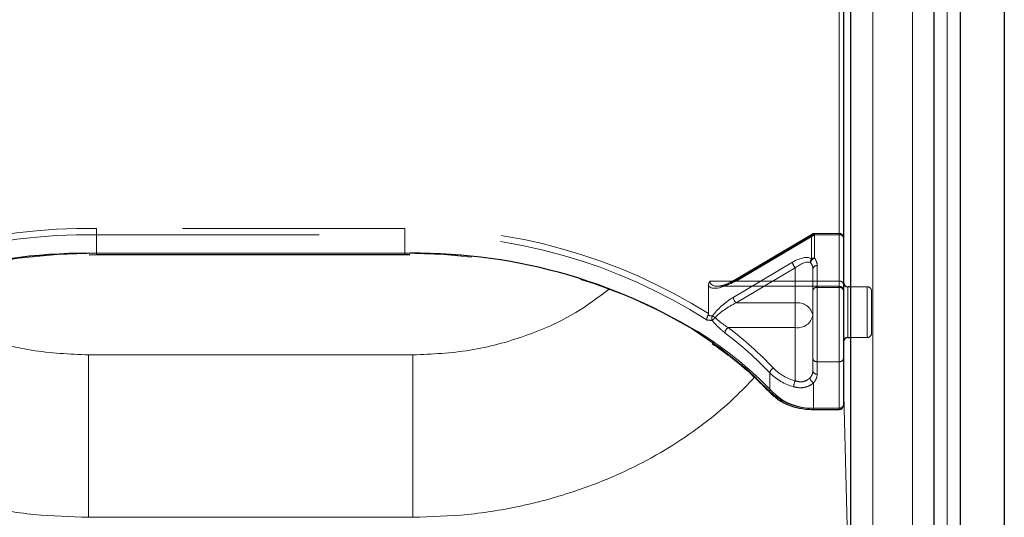
# Model space of a CAD drawing. Units: millimetres. Extents: x 0 to 210, y 0 to 297.
# Drawn here: x 59 to 65, y 134 to 136 of the extents above; entities that cross this region are included whole.
import ezdxf

# ---------------------------------------------------------------- set-up
doc = ezdxf.new("R2010")
doc.units = ezdxf.units.MM
doc.linetypes.add('HIDDEN', pattern=[1.905, 1.27, -0.635])

msp = doc.modelspace()

# ---------------------------------------------------------------- linework, layer by layer
at = {"color": 8, "linetype": 'Continuous', "lineweight": 18}
for p, q in [((64.78285, 138.80754), (64.78285, 130.14549)), ((64.58341, 129.99346), (64.58341, 138.65552)), ((64.23304, 134.82304), (64.23304, 136.89853)), ((64.16556, 134.13003), (64.16556, 136.76401)), ((64.35806, 131.84961), (64.35806, 136.79936)), ((59.88378, 135.01364), (59.92806, 135.01392)), ((59.92806, 135.01392), (61.68806, 135.01392)), ((59.92806, 135.01392), (59.92806, 135.00659)), ((61.68806, 135.01392), (61.71713, 135.0138)), ((61.68806, 135.01392), (61.68806, 135.00659)), ((64.21556, 134.82304), (64.21556, 134.53304)), ((64.23304, 132.55743), (64.23304, 134.53304)), ((61.73306, 134.4335), (59.88306, 134.4335)), ((59.88306, 134.4335), (59.88306, 133.50735)), ((61.73306, 134.4335), (61.73306, 133.50735)), ((64.19056, 134.2784), (64.23304, 132.55743)), ((64.0199, 134.13003), (64.16556, 134.13003)), ((64.0199, 134.12271), (64.0199, 134.13003)), ((64.16556, 134.12271), (64.16556, 134.13003)), ((61.73306, 133.50735), (59.88306, 133.50735))]:
    msp.add_line(p, q, dxfattribs=at)
at = {"color": 7, "linetype": 'Continuous', "lineweight": 25}
for p, q in [((64.85806, 130.14549), (64.85806, 138.80754)), ((65.10806, 138.80754), (65.10806, 130.14549)), ((64.70841, 130.08185), (64.70841, 138.7439)), ((64.23306, 131.938), (64.23306, 136.88775)), ((64.19056, 136.78168), (64.19056, 134.14771)), ((59.88514, 135.00553), (59.92806, 135.00659)), ((59.92806, 135.00659), (61.68806, 135.00659)), ((61.68806, 135.00659), (61.71568, 135.00619)), ((64.23306, 134.82304), (64.21556, 134.82304)), ((64.21556, 134.53304), (64.23306, 134.53304)), ((64.0199, 134.12271), (64.16556, 134.12271))]:
    msp.add_line(p, q, dxfattribs=at)
at = {"color": 7, "linetype": 'HIDDEN', "lineweight": 18}
for p, q in [((64.16556, 136.90543), (64.16556, 134.85482)), ((64.19056, 134.83714), (64.19056, 136.88775)), ((59.92806, 135.15534), (59.92806, 135.11998)), ((61.68806, 135.15534), (59.92806, 135.15534)), ((61.68806, 135.15534), (61.68806, 135.11998)), ((64.16556, 135.1273), (64.02466, 135.1273)), ((64.02466, 135.11998), (64.02466, 135.1273)), ((64.16556, 135.11998), (64.16556, 135.1273)), ((59.92806, 135.11998), (59.92806, 135.01392)), ((59.92806, 135.11998), (61.68806, 135.11998)), ((61.68806, 135.11998), (61.68806, 135.01392)), ((63.56168, 134.85068), (64.00859, 135.11585)), ((64.0119, 135.1238), (63.56499, 134.85864)), ((64.02466, 135.11998), (63.57775, 134.85482)), ((64.00859, 135.11585), (64.00859, 134.98221)), ((64.16556, 135.11998), (64.02466, 135.11998)), ((64.02466, 134.98635), (64.02466, 135.11998)), ((64.16556, 134.85482), (64.16556, 135.11998)), ((64.16556, 135.11998), (64.16556, 134.81946)), ((64.19056, 135.1023), (64.19056, 134.83714)), ((64.19056, 134.80178), (64.19056, 135.1023)), ((59.92806, 135.01392), (59.92806, 135.00659)), ((61.68806, 135.01392), (59.92806, 135.01392)), ((61.68806, 135.01392), (61.68806, 135.00659)), ((63.89949, 134.96273), (63.56168, 134.76229)), ((63.57775, 134.73107), (63.91556, 134.93151)), ((63.91556, 134.93151), (63.91556, 134.73107)), ((64.01556, 134.66036), (64.01556, 134.92553)), ((64.01556, 134.92553), (64.01556, 134.80178)), ((64.04056, 134.81946), (64.04056, 134.94321)), ((64.16556, 134.85482), (63.42878, 134.85482)), ((63.57775, 134.85482), (64.16556, 134.85482)), ((64.16556, 134.85482), (64.16556, 134.82553)), ((64.19056, 134.8479), (64.19056, 134.50935)), ((63.41968, 134.8281), (63.41968, 134.66934)), ((63.47241, 134.82553), (64.16556, 134.82553)), ((64.01556, 134.80178), (64.01556, 134.41288)), ((64.16556, 134.81946), (64.04056, 134.81946)), ((64.04056, 134.3952), (64.04056, 134.81946)), ((64.16556, 134.81946), (64.16556, 134.3952)), ((64.19056, 134.83714), (64.19056, 134.80053)), ((64.19056, 134.41288), (64.19056, 134.80178)), ((64.21556, 134.57551), (64.21556, 134.82304)), ((64.32556, 134.82304), (64.23306, 134.82304)), ((64.32556, 134.53443), (64.32556, 134.82289)), ((64.35056, 134.79804), (64.35056, 134.55804)), ((63.91556, 134.73107), (63.57775, 134.73107)), ((63.91556, 134.58965), (63.91556, 134.73107)), ((64.01556, 134.34216), (64.01556, 134.66036)), ((63.53197, 134.58965), (63.91556, 134.58965)), ((63.91556, 134.58965), (63.91556, 134.286)), ((64.21556, 134.53304), (64.21556, 134.57551)), ((64.23306, 134.53304), (64.32556, 134.53304)), ((64.01556, 134.41288), (64.01556, 134.34216)), ((64.04056, 134.3952), (64.16556, 134.3952)), ((64.04056, 134.32449), (64.04056, 134.3952)), ((64.16556, 134.3952), (64.16556, 134.13003)), ((64.19056, 134.14771), (64.19056, 134.41288)), ((63.77006, 134.3308), (63.77006, 134.22473)), ((64.0199, 134.13003), (64.0199, 134.27582)), ((64.0199, 134.13003), (64.0199, 134.12271)), ((64.16556, 134.13003), (64.0199, 134.13003)), ((64.16556, 134.13003), (64.16556, 134.12271))]:
    msp.add_line(p, q, dxfattribs=at)
at = {"color": 7, "linetype": 'HIDDEN', "lineweight": 18, "flags": 128}
for points in [[(64.02466, 135.11998), (64.02152, 135.12228), (64.01851, 135.12382), (64.01573, 135.12453), (64.0133, 135.12438), (64.0113, 135.12339), (64.00981, 135.12158), (64.0089, 135.11904), (64.00859, 135.11585)], [(59.92806, 135.01392), (59.70469, 135.00685), (59.4831, 134.98569), (59.26508, 134.95062), (59.05235, 134.90192), (58.84664, 134.83997), (58.64957, 134.76527), (58.46273, 134.67842), (58.28761, 134.58011), (58.12561, 134.47114), (57.97803, 134.35236), (57.84606, 134.22473)], [(63.77006, 134.22473), (63.63808, 134.35236), (63.49051, 134.47114), (63.32851, 134.58011), (63.15339, 134.67842), (62.96655, 134.76527), (62.76948, 134.83997), (62.56377, 134.90192), (62.35104, 134.95062), (62.13302, 134.98569), (61.91143, 135.00685), (61.68806, 135.01392)], [(63.57775, 134.85482), (63.57462, 134.85712), (63.5716, 134.85865), (63.56882, 134.85936), (63.56639, 134.85922), (63.56499, 134.85864)]]:
    msp.add_lwpolyline(points, dxfattribs=at)
at = {"color": 7, "linetype": 'HIDDEN', "lineweight": 18}
for centre, radius, start, end in [((59.87633, 132.01176), 3.14401, 89.05728, 122.29757), ((61.73532, 131.99583), 3.15986, 57.78819, 90.85695), ((64.02466, 135.1023), 0.025, 90, 120.68206), ((64.16556, 135.1023), 0.025, 0, 90), ((59.8804, 131.99664), 3.12371, 89.12583, 122.44488), ((61.74022, 132.01258), 3.10784, 57.4676, 90.96169), ((64.02427, 135.0882), 0.03178, 89.30093, 119.56458), ((64.16868, 135.09789), 0.02232, 11.42175, 98.04947), ((63.9459, 134.96687), 0.0466, 185.10298, 229.36965), ((64.02981, 134.96488), 0.0274, 140.75864, 190.16109), ((64.03545, 134.9552), 0.03296, 109.10078, 171.5502), ((63.95997, 134.92464), 0.0556, 0.91529, 39.54978), ((64.02427, 134.95457), 0.03178, 89.30093, 119.56458), ((63.97107, 134.9421), 0.0695, 0.91529, 39.54978), ((64.03743, 134.92111), 0.02232, 81.95053, 168.57825), ((63.57003, 134.85187), 0.00843, 126.66878, 188.13025), ((64.16868, 134.83272), 0.02232, 11.42175, 98.04947), ((64.03743, 134.79736), 0.02232, 81.95053, 168.57825), ((64.16556, 134.80053), 0.025, 0, 90), ((64.16868, 134.79736), 0.02232, 11.42175, 98.04947), ((64.32556, 134.79804), 0.025, 0, 90), ((63.60809, 134.76644), 0.0466, 185.10298, 229.36965), ((63.92806, 134.64269), 0.08927, 11.42175, 98.04947), ((63.46953, 134.64177), 0.03062, 151.4889, 202.11271), ((63.54793, 134.53162), 0.14535, 127.87599, 137.27063), ((63.38211, 134.54165), 0.12972, 53.81767, 62.19411), ((63.92806, 134.67804), 0.08927, 261.95053, 348.57825), ((63.5543, 134.55547), 0.04083, 123.15743, 173.77834), ((62.29518, 132.94518), 2.05765, 43.37312, 53.0537), ((62.28917, 132.93171), 2.03728, 43.37312, 53.0537), ((64.32556, 134.55804), 0.025, 270, 0), ((64.03743, 134.41729), 0.02232, 191.42175, 278.04947), ((64.16868, 134.41729), 0.02232, 261.95053, 348.57825), ((63.80484, 134.32606), 0.0351, 113.43118, 172.23744), ((63.98672, 134.55244), 0.27578, 224.75596, 255.04654), ((63.95834, 134.34348), 0.05723, 315.31821, 358.68807), ((64.03743, 134.34658), 0.02232, 191.42175, 278.04947), ((63.9837, 134.54263), 0.30085, 224.75596, 255.04654), ((63.9842, 134.24853), 0.0782, 151.37005, 177.48118), ((64.03371, 134.30798), 0.03499, 187.79489, 246.7711), ((63.96904, 134.32613), 0.07154, 315.31821, 358.68807), ((63.78038, 134.22426), 0.01032, 177.37858, 221.44271), ((64.0079, 134.47527), 0.34544, 226.4895, 271.99217), ((64.16868, 134.15213), 0.02232, 261.95053, 348.57825)]:
    msp.add_arc(centre, radius, start, end, dxfattribs=at)
at = {"color": 7, "linetype": 'Continuous', "lineweight": 25}
for centre, radius, start, end in [((59.87257, 131.88162), 3.13205, 89.79502, 122.66737), ((61.74882, 131.90538), 3.10858, 56.68682, 90.584), ((64.21556, 134.84804), 0.025, 180, 270), ((64.21556, 134.50804), 0.025, 90, 180), ((64.16556, 134.14771), 0.025, 270, 0)]:
    msp.add_arc(centre, radius, start, end, dxfattribs=at)
at = {"color": 8, "linetype": 'Continuous', "lineweight": 18}
for centre, radius, start, end in [((62.2489, 132.75272), 2.12635, 43.51629, 55.40777), ((63.78217, 134.22973), 0.01556, 232.24228, 304.06822), ((64.0089, 134.4465), 0.31665, 226.4895, 271.99217), ((64.16868, 134.15213), 0.02232, 261.95053, 348.57825)]:
    msp.add_arc(centre, radius, start, end, dxfattribs=at)
at = {"color": 7, "linetype": 'HIDDEN', "lineweight": 18}
for centre, major_axis, ratio, start_param, end_param in [((63.89949, 134.87434), (0.11567, 0.10214), 0.4639963, 0.1210265, 1.1819243), ((63.91556, 134.8608), (0.0924, 0.09557), 0.4001457, 0.1174839, 1.1783818), ((63.56168, 134.93907), (0.14202, 0.11095), 0.4054077, 3.1419781, 4.4056568), ((63.57775, 134.92553), (0.14564, 0.08399), 0.3726593, 2.9299094, 4.5007058), ((63.56168, 134.6739), (0.14202, 0.11095), 0.4054077, 1.2640641, 2.1900336), ((63.57775, 134.66036), (0.14564, 0.08399), 0.3726593, 1.3591131, 2.2850826), ((61.68806, 132.31939), (2.31295, 2.057), 0.4612713, 0.4043669, 0.4208508), ((61.67199, 132.33293), (2.33648, 2.06325), 0.4639963, 0.4047868, 0.4191436)]:
    msp.add_ellipse(centre, major_axis=major_axis, ratio=ratio, start_param=start_param, end_param=end_param, dxfattribs=at)
for points, knots in [([(63.42878, 134.85482), (63.42872, 134.85472), (63.42701, 134.8523), (63.42176, 134.8438), (63.42055, 134.83464), (63.41968, 134.8281)], [0, 0, 0, 0, 0.0114415, 0.2934582, 1, 1, 1, 1]), ([(63.56499, 134.85864), (63.55646, 134.85387), (63.53403, 134.84133), (63.50263, 134.82893), (63.48463, 134.82709), (63.47751, 134.82636)], [0, 0, 0, 0, 0.2710347, 0.7118001, 1, 1, 1, 1]), ([(63.4166, 134.65879), (63.41525, 134.6563), (63.41255, 134.65132), (63.41071, 134.64287), (63.41076, 134.63678), (63.41135, 134.63358), (63.41153, 134.63284), (63.41155, 134.63276)], [0, 0, 0, 0, 0.2990379, 0.5977474, 0.9047379, 0.9891072, 1, 1, 1, 1]), ([(63.4166, 134.65879), (63.4168, 134.65912), (63.41766, 134.66054), (63.41908, 134.66383), (63.41964, 134.66702), (63.41968, 134.66895), (63.41968, 134.66934)], [0, 0, 0, 0, 0.0881993, 0.3880023, 0.8766151, 1, 1, 1, 1]), ([(63.44116, 134.63025), (63.44755, 134.62274), (63.47064, 134.59557), (63.49563, 134.57487), (63.51371, 134.5599)], [0, 0, 0, 0, 0.2764787, 1, 1, 1, 1]), ([(63.53197, 134.58965), (63.51378, 134.60167), (63.48872, 134.61823), (63.46515, 134.6403), (63.45869, 134.64635)], [0, 0, 0, 0, 0.72584984, 1, 1, 1, 1]), ([(63.99904, 134.30323), (63.99729, 134.30148), (63.98913, 134.2933), (63.96985, 134.28253), (63.94145, 134.27874), (63.92355, 134.28376), (63.91556, 134.286)], [0, 0, 0, 0, 0.0899099, 0.4196994, 0.7409284, 1, 1, 1, 1]), ([(63.90607, 134.25196), (63.917, 134.24959), (63.94157, 134.24424), (63.97974, 134.2497), (64.00622, 134.26323), (64.01752, 134.27362), (64.0199, 134.27582)], [0, 0, 0, 0, 0.2596939, 0.5842062, 0.91215, 1, 1, 1, 1])]:
    msp.add_open_spline(points, degree=3, knots=knots, dxfattribs=at)
at = {"color": 8, "linetype": 'Continuous', "lineweight": 18}
for points, knots in [([(59.88306, 134.4335), (59.77359, 134.43877), (59.55434, 134.44934), (59.23923, 134.5359), (58.9675, 134.65446), (58.82329, 134.76392), (58.76106, 134.81114)], [0, 0, 0, 0, 0.2648659, 0.5304696, 0.7974258, 1, 1, 1, 1]), ([(62.85297, 134.80968), (62.79141, 134.76298), (62.64785, 134.65406), (62.37688, 134.53592), (62.06178, 134.44933), (61.84253, 134.43877), (61.73306, 134.4335)], [0, 0, 0, 0, 0.2008174, 0.4683618, 0.7345507, 1, 1, 1, 1]), ([(59.88306, 133.50735), (59.77854, 133.51053), (59.56854, 133.51693), (59.25748, 133.56866), (58.95874, 133.65009), (58.67529, 133.76304), (58.40944, 133.90546), (58.19106, 134.06131), (58.03372, 134.19797), (57.96249, 134.27727), (57.93563, 134.30717)], [0, 0, 0, 0, 0.1381304, 0.2775267, 0.4182338, 0.5542851, 0.6946241, 0.8392798, 0.9393935, 1, 1, 1, 1]), ([(63.68277, 134.30607), (63.64548, 134.26691), (63.57145, 134.18919), (63.43225, 134.06871), (63.26729, 133.94763), (63.07318, 133.83191), (62.87046, 133.7342), (62.63313, 133.6435), (62.35863, 133.56866), (62.04758, 133.51693), (61.83758, 133.51053), (61.73306, 133.50735)], [0, 0, 0, 0, 0.0810172, 0.1608118, 0.2699319, 0.3757478, 0.4796361, 0.5818781, 0.7225483, 0.8619073, 1, 1, 1, 1])]:
    msp.add_open_spline(points, degree=3, knots=knots, dxfattribs=at)
at = {"color": 7, "linetype": 'Continuous', "lineweight": 25}
for points, knots in [([(63.44113, 134.49928), (63.4756, 134.47513), (63.55697, 134.41811), (63.66788, 134.32372), (63.73911, 134.25144), (63.77267, 134.2174)], [0, 0, 0, 0, 0.2799141, 0.6608324, 1, 1, 1, 1]), ([(63.77267, 134.2174), (63.78015, 134.21005), (63.80142, 134.18918), (63.84584, 134.16084), (63.90662, 134.13682), (63.96625, 134.12448), (64.00457, 134.12322), (64.0199, 134.12271)], [0, 0, 0, 0, 0.1283789, 0.3647393, 0.6024814, 0.8409469, 1, 1, 1, 1])]:
    msp.add_open_spline(points, degree=3, knots=knots, dxfattribs=at)

doc.saveas('drawing.dxf')
